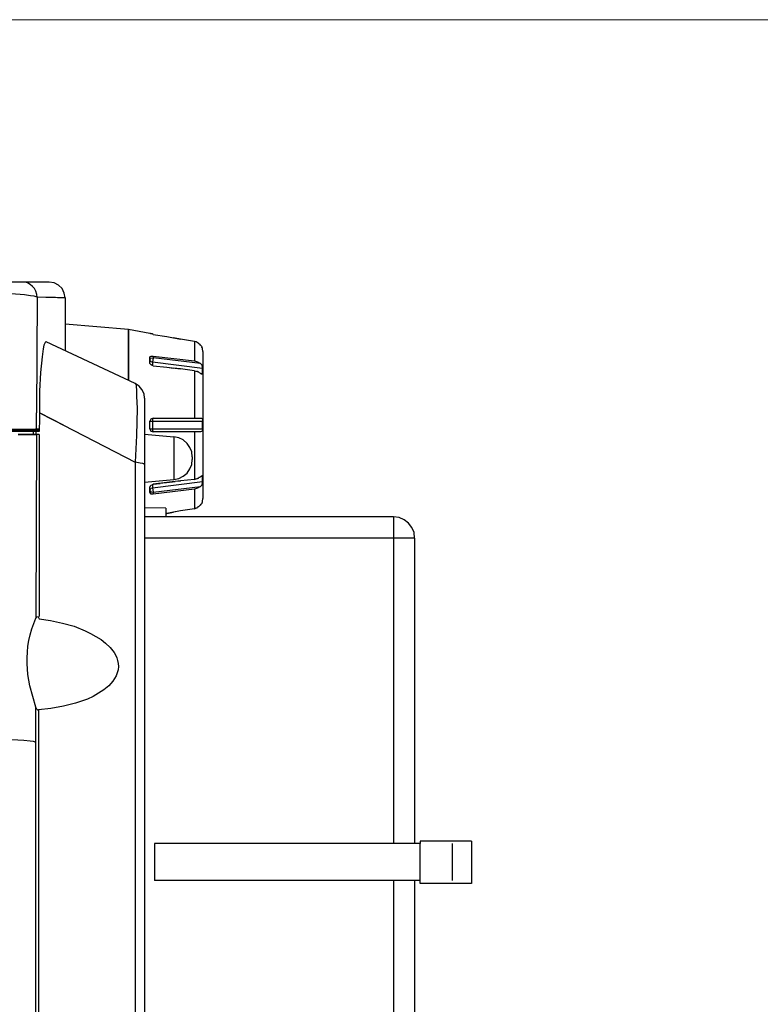
# Model space of a CAD drawing. Units: inches. Extents: x -2049 to 3731, y -2296 to 3484.
# Drawn here: x 855 to 925, y 599 to 693 of the extents above; entities that cross this region are included whole.
import ezdxf

# ---------------------------------------------------------------- set-up
doc = ezdxf.new("R2010")
doc.units = ezdxf.units.IN
doc.header["$MEASUREMENT"] = 0
doc.layers.add('Layer 1', color=7, linetype='Continuous')

msp = doc.modelspace()

# ---------------------------------------------------------------- linework, layer by layer
at = {"layer": 'Layer 1', "lineweight": 0}
msp.add_lwpolyline([(-2048.582, 693.175), (3730.98, 693.175)], dxfattribs=at)
at = {"layer": 'Layer 1', "color": 7, "lineweight": 25, "true_color": 0xffffff}
for points in [[(857.434, 668.147), (758.332, 668.147)], [(856.291, 666.708), (856.249, 666.962), (856.164, 667.258), (856.037, 667.512), (855.825, 667.724), (855.613, 667.894), (855.36, 668.063), (855.063, 668.147), (854.767, 668.147)], [(858.958, 666.624), (858.873, 667.089), (858.662, 667.512), (858.323, 667.851), (857.9, 668.063), (857.434, 668.147)], [(856.291, 666.708), (855.995, 666.793), (855.656, 666.835), (855.063, 666.92), (853.793, 667.004), (851.253, 667.089), (848.756, 667.131), (846.216, 667.174)], [(856.291, 666.708), (856.206, 655.659)], [(858.45, 666.624), (858.238, 666.624), (858.026, 666.666), (857.096, 666.666), (856.291, 666.708)], [(858.958, 666.624), (856.291, 666.708)], [(858.958, 666.624), (858.45, 666.624)], [(858.958, 666.624), (858.958, 663.449)], [(865.012, 663.618), (858.958, 664.126)], [(858.958, 663.449), (858.958, 661.586)], [(867.044, 663.236), (865.012, 663.618)], [(865.012, 663.618), (865.012, 658.749)], [(865.012, 658.749), (865.012, 663.618)], [(867.044, 663.236), (867.044, 663.279)], [(857.137, 662.432), (857.096, 662.432), (857.053, 662.39), (857.011, 662.306), (856.926, 662.136), (856.842, 661.755), (856.757, 660.993), (856.587, 659.511), (856.503, 657.733)], [(865.647, 658.453), (857.137, 662.432)], [(867.128, 663.195), (867.086, 663.236), (867.044, 663.236)], [(867.34, 663.152), (867.255, 663.195), (867.128, 663.195)], [(867.34, 663.152), (868.652, 662.941), (869.287, 662.813)], [(868.652, 662.941), (869.964, 662.687), (869.287, 662.813)], [(871.277, 662.475), (869.964, 662.687)], [(871.277, 662.475), (871.277, 660.612)], [(871.404, 662.432), (871.277, 662.475)], [(871.446, 662.432), (871.404, 662.432)], [(871.53, 662.39), (871.446, 662.432)], [(871.658, 662.306), (871.616, 662.348), (871.573, 662.348), (871.53, 662.39)], [(871.869, 662.136), (871.785, 662.22), (871.7, 662.263), (871.658, 662.306)], [(871.869, 662.136), (871.912, 662.052), (871.954, 662.009), (871.997, 661.967)], [(871.997, 661.883), (871.997, 661.967)], [(872.039, 661.84), (871.997, 661.883)], [(872.039, 661.84), (872.039, 661.883)], [(872.039, 661.797), (872.039, 661.84)], [(872.082, 661.501), (872.039, 661.797)], [(872.082, 661.501), (872.082, 647.489)], [(867.044, 660.951), (867.086, 661.036), (867.171, 661.077), (867.34, 661.077)], [(867.044, 660.443), (867.044, 660.951)], [(867.044, 660.697), (867.086, 660.823), (867.128, 660.866), (867.34, 660.908)], [(867.044, 660.697), (867.086, 660.612), (867.128, 660.57), (867.298, 660.485)], [(867.34, 660.908), (867.298, 660.485)], [(872.039, 659.892), (867.298, 660.485)], [(867.298, 660.485), (867.298, 660.189)], [(867.34, 661.077), (867.34, 660.908)], [(867.34, 661.077), (871.277, 660.612)], [(871.869, 660.358), (867.34, 660.908)], [(871.277, 660.612), (871.573, 660.528), (871.869, 660.358)], [(867.171, 660.231), (867.128, 660.274), (867.086, 660.316), (867.044, 660.358), (867.044, 660.443)], [(867.34, 660.147), (867.255, 660.189), (867.171, 660.231)], [(867.34, 660.147), (868.652, 660.019), (869.287, 659.935)], [(868.652, 660.019), (869.964, 659.85), (869.287, 659.935)], [(871.277, 659.681), (869.964, 659.85)], [(871.277, 659.681), (871.277, 655.151)], [(871.277, 659.681), (871.404, 659.638), (871.446, 659.638), (871.53, 659.596), (871.573, 659.596)], [(871.616, 659.596), (871.573, 659.596)], [(871.658, 659.554), (871.616, 659.596)], [(871.7, 659.554), (871.658, 659.554)], [(871.742, 659.511), (871.7, 659.554)], [(871.742, 659.511), (871.785, 659.469), (871.869, 659.427)], [(871.869, 660.358), (871.954, 660.274), (871.997, 660.147), (872.039, 659.892)], [(872.039, 659.427), (872.039, 659.892)], [(871.869, 659.427), (872.039, 659.427)], [(871.912, 659.384), (871.869, 659.427)], [(871.912, 659.384), (871.954, 659.384)], [(871.997, 659.342), (871.954, 659.384)], [(872.039, 659.427), (872.039, 659.342), (871.997, 659.342)], [(856.503, 657.733), (856.503, 655.659)], [(866.535, 657.056), (866.493, 657.479), (866.282, 657.903), (866.028, 658.199), (865.647, 658.453)], [(865.647, 658.453), (865.731, 658.326), (865.731, 658.157), (865.774, 657.861), (865.774, 657.268), (865.816, 656.082), (865.774, 653.5), (865.647, 650.96)], [(866.535, 657.056), (866.535, 464.016)], [(856.206, 654.093), (856.206, 655.659)], [(856.503, 655.659), (856.503, 654.982), (856.46, 654.05)], [(858.408, 654.685), (858.788, 654.473), (856.503, 655.659)], [(858.408, 654.685), (857.391, 655.194), (856.503, 655.659)], [(867.34, 655.151), (867.128, 655.066), (867.044, 654.855)], [(867.044, 654.855), (872.039, 654.855)], [(867.044, 654.136), (867.044, 654.855)], [(867.34, 655.151), (867.298, 655.024), (867.298, 654.855)], [(867.298, 654.855), (867.298, 654.136)], [(867.34, 655.151), (871.869, 655.151)], [(871.869, 655.151), (871.954, 655.151), (872.039, 655.066), (872.039, 654.855)], [(872.039, 654.136), (872.039, 654.855)], [(756.892, 654.008), (856.46, 654.008)], [(856.46, 653.881), (757.104, 653.881)], [(846.174, 654.136), (855.275, 654.093), (856.121, 654.093)], [(855.91, 653.881), (855.91, 653.584)], [(856.503, 654.093), (856.121, 654.093)], [(856.206, 654.093), (856.206, 654.05), (856.121, 654.008)], [(856.164, 653.881), (856.164, 653.669)], [(856.46, 654.05), (856.46, 653.881)], [(858.788, 654.473), (865.647, 650.96)], [(867.044, 654.136), (872.039, 654.136)], [(867.044, 654.136), (867.128, 653.923), (867.34, 653.839)], [(867.298, 654.136), (867.298, 654.008), (867.34, 653.839)], [(872.039, 654.136), (872.039, 653.966), (871.954, 653.881), (871.869, 653.839)], [(871.869, 653.839), (871.869, 653.881)], [(855.613, 653.584), (854.471, 653.584), (856.206, 653.584), (855.613, 653.584)], [(856.206, 653.584), (856.164, 636.059)], [(856.206, 653.584), (856.206, 653.627)], [(856.46, 653.584), (856.206, 653.584)], [(856.46, 653.584), (856.46, 636.228)], [(866.535, 653.627), (869.33, 653.373)], [(871.869, 653.839), (867.34, 653.839)], [(869.33, 653.373), (869.33, 649.309)], [(871.065, 651.468), (871.023, 651.934), (870.854, 652.357), (870.6, 652.738), (870.218, 653.077), (869.795, 653.289), (869.33, 653.373)], [(871.277, 653.839), (871.277, 649.309)], [(869.33, 649.309), (869.795, 649.394), (870.218, 649.605), (870.6, 649.902), (870.854, 650.325), (871.023, 650.748), (871.065, 651.214)], [(871.065, 651.468), (871.065, 651.214)], [(865.647, 650.96), (865.647, 463.466)], [(866.535, 650.706), (866.493, 650.748), (866.451, 650.791), (866.366, 650.833), (866.112, 650.875), (865.647, 650.96)], [(866.535, 649.055), (869.33, 649.309)], [(869.964, 649.182), (868.652, 649.013), (869.457, 649.098)], [(871.277, 649.309), (869.964, 649.182), (869.922, 649.139), (869.457, 649.098)], [(871.277, 649.309), (871.404, 649.351), (871.446, 649.351), (871.53, 649.394), (871.573, 649.394)], [(871.573, 649.394), (871.616, 649.436)], [(871.616, 649.436), (871.658, 649.436)], [(871.658, 649.436), (871.7, 649.478)], [(871.7, 649.478), (871.742, 649.521)], [(871.742, 649.521), (871.785, 649.521), (871.869, 649.563)], [(872.039, 649.605), (871.869, 649.563)], [(871.869, 649.563), (871.912, 649.605)], [(871.954, 649.648), (871.912, 649.605)], [(871.954, 649.648), (871.997, 649.648), (871.997, 649.69), (872.039, 649.648), (872.039, 649.605)], [(872.039, 649.098), (872.039, 649.605)], [(867.044, 648.59), (867.086, 648.674), (867.128, 648.759), (867.255, 648.801), (867.34, 648.844)], [(867.044, 648.081), (867.044, 648.59)], [(867.044, 648.293), (867.086, 648.378), (867.128, 648.462), (867.298, 648.505)], [(867.044, 648.293), (867.086, 648.209), (867.128, 648.124), (867.34, 648.081)], [(867.298, 648.505), (872.039, 649.098)], [(867.298, 648.844), (867.298, 648.505)], [(867.298, 648.505), (867.34, 648.081)], [(868.652, 649.013), (867.34, 648.844), (868.018, 648.928)], [(867.34, 648.081), (871.869, 648.632)], [(871.277, 648.378), (867.34, 647.912)], [(868.652, 649.013), (868.568, 648.97), (868.018, 648.928)], [(871.869, 648.632), (871.573, 648.462), (871.277, 648.378)], [(871.277, 648.378), (871.277, 646.515)], [(872.039, 649.098), (871.997, 648.844), (871.954, 648.716), (871.869, 648.632)], [(867.34, 647.912), (867.171, 647.912), (867.086, 647.997), (867.044, 648.081)], [(867.34, 648.081), (867.34, 647.912)], [(872.039, 647.192), (872.082, 647.489)], [(868.568, 646.557), (866.535, 646.6)], [(868.568, 646.557), (868.568, 645.767)], [(871.277, 646.515), (869.964, 646.303), (869.287, 646.177)], [(871.277, 646.515), (871.404, 646.557)], [(871.404, 646.557), (871.446, 646.6)], [(871.446, 646.6), (871.53, 646.6)], [(871.658, 646.685), (871.616, 646.685), (871.573, 646.642), (871.53, 646.6)], [(871.869, 646.854), (871.785, 646.811), (871.7, 646.726), (871.658, 646.685)], [(871.869, 646.854), (871.912, 646.939)], [(871.997, 647.023), (871.954, 646.98), (871.912, 646.939)], [(872.039, 647.15), (871.997, 647.108), (871.997, 647.023)], [(872.039, 647.15), (872.039, 647.192)], [(872.039, 647.15), (872.039, 647.192)], [(890.269, 645.756), (866.544, 645.756)], [(869.964, 646.303), (868.652, 646.05), (869.287, 646.177)], [(890.269, 645.756), (890.269, 614.56)], [(892.28, 643.699), (892.24, 644.233), (892.035, 644.727), (891.706, 645.139), (891.296, 645.467), (890.803, 645.673), (890.269, 645.756)], [(892.28, 643.699), (866.544, 643.699)], [(892.28, 643.699), (892.28, 614.56)], [(855.317, 631.741), (855.317, 632.292), (855.36, 632.841), (855.402, 633.392), (855.487, 633.942), (855.613, 634.492), (855.783, 635.043), (855.952, 635.551), (856.164, 636.059)], [(856.164, 636.059), (856.206, 636.144), (856.291, 636.228)], [(856.291, 636.228), (856.376, 636.186), (856.46, 636.017)], [(856.46, 636.017), (857.561, 635.847), (858.704, 635.593), (859.804, 635.297), (860.863, 634.874), (861.371, 634.619), (861.879, 634.323), (862.387, 634.027), (862.81, 633.688), (863.234, 633.265), (863.614, 632.799), (863.742, 632.587), (863.869, 632.292), (863.953, 632.037), (863.996, 631.741), (864.038, 631.445), (863.996, 631.148), (863.911, 630.852), (863.826, 630.555), (863.657, 630.301), (863.488, 630.047), (863.107, 629.624), (862.641, 629.243), (862.133, 628.904), (861.625, 628.608), (861.075, 628.354), (860.524, 628.142), (859.932, 627.973), (858.788, 627.677), (857.603, 627.465), (856.418, 627.338)], [(856.164, 627.592), (855.867, 628.608), (855.571, 629.624), (855.402, 630.683), (855.317, 631.741)], [(856.164, 558.927), (856.164, 627.592)], [(856.333, 627.295), (856.249, 627.381), (856.164, 627.592)], [(856.418, 627.338), (856.376, 627.295), (856.333, 627.295)], [(856.418, 627.338), (856.418, 510.202), (856.46, 471.128)], [(853.793, 624.502), (853.878, 624.502), (855.021, 624.417), (855.613, 624.375), (855.91, 624.333), (856.164, 624.248)], [(892.815, 614.56), (867.488, 614.56)], [(867.488, 614.56), (867.488, 611.029)], [(897.699, 614.805), (892.815, 614.805)], [(892.815, 614.805), (892.815, 614.56)], [(892.815, 610.741), (892.815, 614.56)], [(895.852, 614.56), (895.852, 611.029)], [(897.699, 614.805), (897.699, 610.741)], [(892.815, 611.029), (867.488, 611.029)], [(890.269, 611.029), (890.269, 492.032)], [(892.28, 611.029), (892.28, 494.083)], [(897.699, 610.741), (892.815, 610.741)]]:
    msp.add_lwpolyline(points, dxfattribs=at)
msp.add_open_spline([(868.568, 646.05), (868.568, 646.05), (868.652, 646.05), (868.652, 646.05), (868.652, 646.05), (868.568, 646.05), (868.568, 646.05)], degree=3, knots=[0, 0, 0, 0, 1, 1, 1, 2, 2, 2, 2], dxfattribs=at)

doc.saveas('drawing.dxf')
